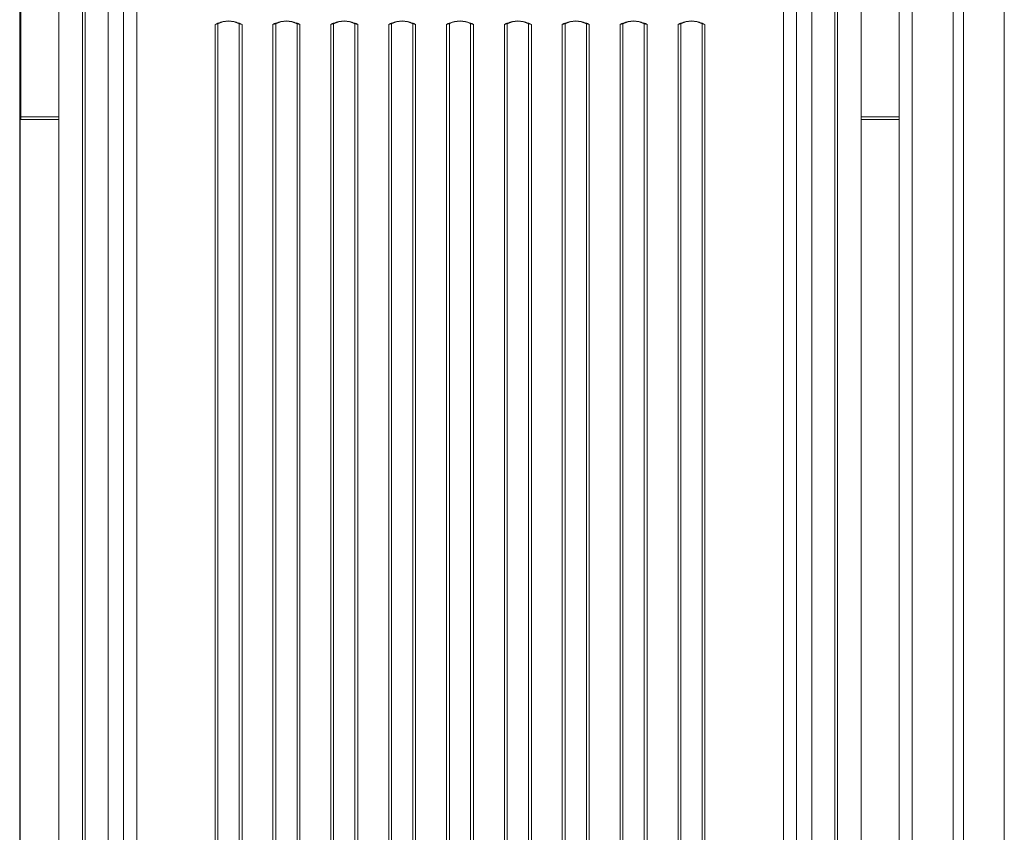
# Model space of a CAD drawing. Units: millimetres. Extents: x -9079 to 25884, y -1939 to 8788.
# Drawn here: x -7434 to -6685, y 6134 to 6752 of the extents above; entities that cross this region are included whole.
import ezdxf

# ---------------------------------------------------------------- set-up
doc = ezdxf.new("R2010")
doc.units = ezdxf.units.MM

msp = doc.modelspace()

# ---------------------------------------------------------------- linework, layer by layer
at = {"color": 7, "linetype": 'Continuous', "lineweight": 15}
for p, q in [((-7433.91, 8007.22), (-7433.91, 5516.38)), ((-6724.28, 8007.22), (-6724.28, 5516.38)), ((-6716.28, 8007.22), (-6716.28, 5516.38)), ((-7386.12, 5901.13), (-7386.12, 6966.47)), ((-7384.14, 6966.47), (-7384.14, 5901.13)), ((-6814.11, 5901.13), (-6814.11, 6966.47)), ((-6812.13, 6966.47), (-6812.13, 5901.13)), ((-7366.71, 6961.76), (-7366.71, 5888.54)), ((-6831.55, 6961.76), (-6831.55, 5888.54)), ((-7404.12, 6952.29), (-7404.12, 5886.94)), ((-6794.13, 6952.29), (-6794.13, 5886.94)), ((-7433.13, 6764.38), (-7433.13, 6678.38)), ((-7404.13, 5887.12), (-7404.13, 6765.56)), ((-7354.92, 5782.42), (-7354.92, 6766.71)), ((-6843.33, 5782.42), (-6843.33, 6766.71)), ((-6794.13, 5887.12), (-6794.13, 6765.56)), ((-6765.13, 6764.38), (-6765.13, 6678.38)), ((-7344.96, 6760.08), (-7344.96, 5775.23)), ((-6853.29, 5775.23), (-6853.29, 6760.08)), ((-7283.45, 6749.52), (-7285.37, 6748.66)), ((-7283.43, 6749.28), (-7285.37, 6748.66)), ((-7285.37, 5775.23), (-7285.37, 6748.66)), ((-7283.22, 6749.16), (-7283.22, 5775.72)), ((-7266.52, 6749.13), (-7267.19, 6749.4)), ((-7267.04, 5775.72), (-7267.04, 6749.16)), ((-7266.18, 6749.28), (-7266.8, 6749.52)), ((-7266.52, 6749.13), (-7264.88, 6748.66)), ((-7266.18, 6749.28), (-7264.88, 6748.66)), ((-7264.88, 6748.66), (-7264.88, 5775.23)), ((-7241.37, 6748.66), (-7240.08, 6749.28)), ((-7241.37, 6748.66), (-7239.73, 6749.13)), ((-7241.37, 5775.23), (-7241.37, 6748.66)), ((-7239.45, 6749.52), (-7240.08, 6749.28)), ((-7239.06, 6749.4), (-7239.73, 6749.13)), ((-7239.22, 6749.16), (-7239.22, 5775.72)), ((-7222.52, 6749.13), (-7223.19, 6749.4)), ((-7223.04, 5775.72), (-7223.04, 6749.16)), ((-7222.18, 6749.28), (-7222.8, 6749.52)), ((-7222.52, 6749.13), (-7220.88, 6748.66)), ((-7222.18, 6749.28), (-7220.88, 6748.66)), ((-7220.88, 6748.66), (-7220.88, 5775.23)), ((-7197.37, 6748.66), (-7196.08, 6749.28)), ((-7197.37, 6748.66), (-7195.73, 6749.13)), ((-7197.37, 5775.23), (-7197.37, 6748.66)), ((-7195.45, 6749.52), (-7196.08, 6749.28)), ((-7195.06, 6749.4), (-7195.73, 6749.13)), ((-7195.22, 6749.16), (-7195.22, 5775.72)), ((-7178.52, 6749.13), (-7179.19, 6749.4)), ((-7179.04, 5775.72), (-7179.04, 6749.16)), ((-7178.18, 6749.28), (-7178.8, 6749.52)), ((-7178.52, 6749.13), (-7176.88, 6748.66)), ((-7178.18, 6749.28), (-7176.88, 6748.66)), ((-7176.88, 6748.66), (-7176.88, 5775.23)), ((-7153.37, 6748.66), (-7152.08, 6749.28)), ((-7153.37, 6748.66), (-7151.73, 6749.13)), ((-7153.37, 5775.23), (-7153.37, 6748.66)), ((-7151.45, 6749.52), (-7152.08, 6749.28)), ((-7151.06, 6749.4), (-7151.73, 6749.13)), ((-7151.22, 6749.16), (-7151.22, 5775.72)), ((-7134.52, 6749.13), (-7135.19, 6749.4)), ((-7135.04, 5775.72), (-7135.04, 6749.16)), ((-7134.18, 6749.28), (-7134.8, 6749.52)), ((-7134.52, 6749.13), (-7132.88, 6748.66)), ((-7134.18, 6749.28), (-7132.88, 6748.66)), ((-7132.88, 6748.66), (-7132.88, 5775.23)), ((-7109.37, 6748.66), (-7108.08, 6749.28)), ((-7109.37, 6748.66), (-7107.73, 6749.13)), ((-7109.37, 5775.23), (-7109.37, 6748.66)), ((-7107.45, 6749.52), (-7108.08, 6749.28)), ((-7107.06, 6749.4), (-7107.73, 6749.13)), ((-7107.22, 6749.16), (-7107.22, 5775.72)), ((-7090.52, 6749.13), (-7091.19, 6749.4)), ((-7091.04, 5775.72), (-7091.04, 6749.16)), ((-7090.8, 6749.52), (-7090.18, 6749.28)), ((-7088.88, 6748.66), (-7090.52, 6749.13)), ((-7088.88, 6748.66), (-7090.18, 6749.28)), ((-7088.88, 5775.23), (-7088.88, 6748.66)), ((-7064.08, 6749.28), (-7065.37, 6748.66)), ((-7063.73, 6749.13), (-7065.37, 6748.66)), ((-7065.37, 6748.66), (-7065.37, 5775.23)), ((-7064.08, 6749.28), (-7063.45, 6749.52)), ((-7063.06, 6749.4), (-7063.73, 6749.13)), ((-7063.22, 6749.16), (-7063.22, 5775.72)), ((-7046.52, 6749.13), (-7047.19, 6749.4)), ((-7047.04, 5775.72), (-7047.04, 6749.16)), ((-7046.8, 6749.52), (-7046.18, 6749.28)), ((-7044.88, 6748.66), (-7046.52, 6749.13)), ((-7044.88, 6748.66), (-7046.18, 6749.28)), ((-7044.88, 5775.23), (-7044.88, 6748.66)), ((-7020.08, 6749.28), (-7021.37, 6748.66)), ((-7019.73, 6749.13), (-7021.37, 6748.66)), ((-7021.37, 6748.66), (-7021.37, 5775.23)), ((-7020.08, 6749.28), (-7019.45, 6749.52)), ((-7019.06, 6749.4), (-7019.73, 6749.13)), ((-7019.22, 6749.16), (-7019.22, 5775.72)), ((-7002.52, 6749.13), (-7003.19, 6749.4)), ((-7003.04, 5775.72), (-7003.04, 6749.16)), ((-7002.8, 6749.52), (-7002.18, 6749.28)), ((-7000.88, 6748.66), (-7002.52, 6749.13)), ((-7000.88, 6748.66), (-7002.18, 6749.28)), ((-7000.88, 5775.23), (-7000.88, 6748.66)), ((-6976.08, 6749.28), (-6977.37, 6748.66)), ((-6975.73, 6749.13), (-6977.37, 6748.66)), ((-6977.37, 6748.66), (-6977.37, 5775.23)), ((-6976.08, 6749.28), (-6975.45, 6749.52)), ((-6975.06, 6749.4), (-6975.73, 6749.13)), ((-6975.22, 6749.16), (-6975.22, 5775.72)), ((-6958.52, 6749.13), (-6959.19, 6749.4)), ((-6959.04, 5775.72), (-6959.04, 6749.16)), ((-6958.8, 6749.52), (-6958.18, 6749.28)), ((-6956.88, 6748.66), (-6958.52, 6749.13)), ((-6956.88, 6748.66), (-6958.18, 6749.28)), ((-6956.88, 5775.23), (-6956.88, 6748.66)), ((-6932.08, 6749.28), (-6933.37, 6748.66)), ((-6931.73, 6749.13), (-6933.37, 6748.66)), ((-6933.37, 6748.66), (-6933.37, 5775.23)), ((-6932.08, 6749.28), (-6931.45, 6749.52)), ((-6931.06, 6749.4), (-6931.73, 6749.13)), ((-6931.22, 6749.16), (-6931.22, 5775.72)), ((-6915.04, 5775.72), (-6915.04, 6749.16)), ((-6914.81, 6749.28), (-6912.88, 6748.66)), ((-6914.8, 6749.52), (-6912.88, 6748.66)), ((-6912.88, 5775.23), (-6912.88, 6748.66)), ((-7433.13, 6678.38), (-7433.13, 6676.38)), ((-6765.13, 6678.38), (-6765.13, 6676.38)), ((-7433.13, 6677.38), (-7433.91, 6677.38)), ((-7433.44, 6677.38), (-7433.44, 5516.38)), ((-7433.13, 6676.38), (-7404.13, 6676.38)), ((-6794.13, 6676.38), (-6765.13, 6676.38)), ((-6765.28, 6676.38), (-6765.28, 5516.38))]:
    msp.add_line(p, q, dxfattribs=at)
at = {"color": 8, "linetype": 'Continuous', "lineweight": 15}
for p, q in [((-6755.28, 8007.22), (-6755.28, 5516.38)), ((-6685.28, 8007.22), (-6685.28, 5516.38)), ((-7282.39, 6749.73), (-7283.45, 6749.52)), ((-7266.8, 6749.52), (-7267.82, 6749.72)), ((-7238.39, 6749.73), (-7239.45, 6749.52)), ((-7222.8, 6749.52), (-7223.82, 6749.72)), ((-7194.39, 6749.73), (-7195.45, 6749.52)), ((-7178.8, 6749.52), (-7179.82, 6749.72)), ((-7150.39, 6749.73), (-7151.45, 6749.52)), ((-7134.8, 6749.52), (-7135.82, 6749.72)), ((-7106.39, 6749.73), (-7107.45, 6749.52)), ((-7091.82, 6749.72), (-7090.8, 6749.52)), ((-7063.45, 6749.52), (-7062.39, 6749.73)), ((-7047.82, 6749.72), (-7046.8, 6749.52)), ((-7019.45, 6749.52), (-7018.39, 6749.73)), ((-7003.82, 6749.72), (-7002.8, 6749.52)), ((-6975.45, 6749.52), (-6974.39, 6749.73)), ((-6959.82, 6749.72), (-6958.8, 6749.52)), ((-6931.45, 6749.52), (-6930.39, 6749.73)), ((-6915.82, 6749.72), (-6914.8, 6749.52)), ((-7433.13, 6678.38), (-7404.13, 6678.38)), ((-6794.13, 6678.38), (-6765.13, 6678.38))]:
    msp.add_line(p, q, dxfattribs=at)
at = {"color": 7, "linetype": 'Continuous', "lineweight": 15, "flags": 128}
for points in [[(-7283.14, 6749.4), (-7283.28, 6749.32), (-7283.43, 6749.26)], [(-7283.22, 6749.16), (-7279.34, 6750.55), (-7275.13, 6751.03)], [(-7275.13, 6751.03), (-7270.91, 6750.55), (-7267.04, 6749.16)], [(-7267.19, 6749.4), (-7267.15, 6749.4), (-7267.12, 6749.39), (-7267.1, 6749.37), (-7267.08, 6749.34), (-7267.06, 6749.31), (-7267.05, 6749.27), (-7267.04, 6749.22), (-7267.04, 6749.16)], [(-7266.18, 6749.28), (-7266.36, 6749.16), (-7266.52, 6749.13)], [(-7239.73, 6749.13), (-7239.9, 6749.16), (-7240.08, 6749.28)], [(-7239.22, 6749.16), (-7235.34, 6750.55), (-7231.13, 6751.03)], [(-7239.06, 6749.4), (-7239.1, 6749.4), (-7239.13, 6749.39), (-7239.15, 6749.37), (-7239.18, 6749.34), (-7239.19, 6749.31), (-7239.21, 6749.27), (-7239.21, 6749.22), (-7239.22, 6749.16)], [(-7231.13, 6751.03), (-7226.91, 6750.55), (-7223.04, 6749.16)], [(-7223.19, 6749.4), (-7223.15, 6749.4), (-7223.12, 6749.39), (-7223.1, 6749.37), (-7223.08, 6749.34), (-7223.06, 6749.31), (-7223.05, 6749.27), (-7223.04, 6749.22), (-7223.04, 6749.16)], [(-7222.18, 6749.28), (-7222.36, 6749.16), (-7222.52, 6749.13)], [(-7195.73, 6749.13), (-7195.9, 6749.16), (-7196.08, 6749.28)], [(-7195.22, 6749.16), (-7191.34, 6750.55), (-7187.13, 6751.03)], [(-7195.06, 6749.4), (-7195.1, 6749.4), (-7195.13, 6749.39), (-7195.15, 6749.37), (-7195.18, 6749.34), (-7195.19, 6749.31), (-7195.21, 6749.27), (-7195.21, 6749.22), (-7195.22, 6749.16)], [(-7187.13, 6751.03), (-7182.91, 6750.55), (-7179.04, 6749.16)], [(-7179.19, 6749.4), (-7179.15, 6749.4), (-7179.12, 6749.39), (-7179.1, 6749.37), (-7179.08, 6749.34), (-7179.06, 6749.31), (-7179.05, 6749.27), (-7179.04, 6749.22), (-7179.04, 6749.16)], [(-7178.18, 6749.28), (-7178.36, 6749.16), (-7178.52, 6749.13)], [(-7151.73, 6749.13), (-7151.9, 6749.16), (-7152.08, 6749.28)], [(-7151.22, 6749.16), (-7147.34, 6750.55), (-7143.13, 6751.03)], [(-7151.06, 6749.4), (-7151.1, 6749.4), (-7151.13, 6749.39), (-7151.15, 6749.37), (-7151.18, 6749.34), (-7151.19, 6749.31), (-7151.21, 6749.27), (-7151.21, 6749.22), (-7151.22, 6749.16)], [(-7143.13, 6751.03), (-7138.91, 6750.55), (-7135.04, 6749.16)], [(-7135.19, 6749.4), (-7135.15, 6749.4), (-7135.12, 6749.39), (-7135.1, 6749.37), (-7135.08, 6749.34), (-7135.06, 6749.31), (-7135.05, 6749.27), (-7135.04, 6749.22), (-7135.04, 6749.16)], [(-7134.18, 6749.28), (-7134.36, 6749.16), (-7134.52, 6749.13)], [(-7107.73, 6749.13), (-7107.9, 6749.16), (-7108.08, 6749.28)], [(-7107.22, 6749.16), (-7107.21, 6749.22), (-7107.21, 6749.27), (-7107.19, 6749.31), (-7107.18, 6749.34), (-7107.15, 6749.37), (-7107.13, 6749.39), (-7107.1, 6749.4), (-7107.06, 6749.4)], [(-7091.19, 6749.4), (-7091.15, 6749.4), (-7091.12, 6749.39), (-7091.1, 6749.37), (-7091.08, 6749.34), (-7091.06, 6749.31), (-7091.05, 6749.27), (-7091.04, 6749.22), (-7091.04, 6749.16)], [(-7090.52, 6749.13), (-7090.36, 6749.16), (-7090.18, 6749.28)], [(-7064.08, 6749.28), (-7063.9, 6749.16), (-7063.73, 6749.13)], [(-7063.22, 6749.16), (-7059.34, 6750.55), (-7055.13, 6751.03)], [(-7063.22, 6749.16), (-7063.21, 6749.22), (-7063.21, 6749.27), (-7063.19, 6749.31), (-7063.18, 6749.34), (-7063.15, 6749.37), (-7063.13, 6749.39), (-7063.1, 6749.4), (-7063.06, 6749.4)], [(-7055.13, 6751.03), (-7050.91, 6750.55), (-7047.04, 6749.16)], [(-7047.04, 6749.16), (-7047.04, 6749.22), (-7047.05, 6749.27), (-7047.06, 6749.31), (-7047.08, 6749.34), (-7047.1, 6749.37), (-7047.12, 6749.39), (-7047.15, 6749.4), (-7047.19, 6749.4)], [(-7046.52, 6749.13), (-7046.36, 6749.16), (-7046.18, 6749.28)], [(-7020.08, 6749.28), (-7019.9, 6749.16), (-7019.73, 6749.13)], [(-7019.22, 6749.16), (-7015.34, 6750.55), (-7011.13, 6751.03)], [(-7019.22, 6749.16), (-7019.21, 6749.22), (-7019.21, 6749.27), (-7019.19, 6749.31), (-7019.18, 6749.34), (-7019.15, 6749.37), (-7019.13, 6749.39), (-7019.1, 6749.4), (-7019.06, 6749.4)], [(-7011.13, 6751.03), (-7006.91, 6750.55), (-7003.04, 6749.16)], [(-7003.04, 6749.16), (-7003.04, 6749.22), (-7003.05, 6749.27), (-7003.06, 6749.31), (-7003.08, 6749.34), (-7003.1, 6749.37), (-7003.12, 6749.39), (-7003.15, 6749.4), (-7003.19, 6749.4)], [(-7002.52, 6749.13), (-7002.36, 6749.16), (-7002.18, 6749.28)], [(-6976.08, 6749.28), (-6975.9, 6749.16), (-6975.73, 6749.13)], [(-6975.22, 6749.16), (-6971.34, 6750.55), (-6967.13, 6751.03)], [(-6975.22, 6749.16), (-6975.21, 6749.22), (-6975.21, 6749.27), (-6975.19, 6749.31), (-6975.18, 6749.34), (-6975.15, 6749.37), (-6975.13, 6749.39), (-6975.1, 6749.4), (-6975.06, 6749.4)], [(-6967.13, 6751.03), (-6962.91, 6750.55), (-6959.04, 6749.16)], [(-6959.04, 6749.16), (-6959.04, 6749.22), (-6959.05, 6749.27), (-6959.06, 6749.31), (-6959.08, 6749.34), (-6959.1, 6749.37), (-6959.12, 6749.39), (-6959.15, 6749.4), (-6959.19, 6749.4)], [(-6958.52, 6749.13), (-6958.36, 6749.16), (-6958.18, 6749.28)], [(-6932.08, 6749.28), (-6931.9, 6749.16), (-6931.73, 6749.13)], [(-6931.22, 6749.16), (-6927.34, 6750.55), (-6923.13, 6751.03)], [(-6931.22, 6749.16), (-6931.21, 6749.22), (-6931.21, 6749.27), (-6931.19, 6749.31), (-6931.18, 6749.34), (-6931.15, 6749.37), (-6931.13, 6749.39), (-6931.1, 6749.4), (-6931.06, 6749.4)], [(-6923.13, 6751.03), (-6918.91, 6750.55), (-6915.04, 6749.16)], [(-6915.19, 6749.4), (-6915.15, 6749.4), (-6915.12, 6749.39), (-6915.1, 6749.37), (-6915.08, 6749.34), (-6915.06, 6749.31), (-6915.05, 6749.27), (-6915.04, 6749.22), (-6915.04, 6749.16)], [(-6914.81, 6749.26), (-6915.12, 6749.39), (-6915.12, 6749.39)]]:
    msp.add_lwpolyline(points, dxfattribs=at)
at = {"color": 7, "linetype": 'Continuous', "lineweight": 15}
for centre, radius, start, end in [((-7285.35, 6753.48), 4.81, 269.69069, 296.29184), ((-7283.16, 6749.71), 0.349, 212.63574, 266.57773), ((-7283.07, 6749.28), 0.12, 85.49516, 118.15703), ((-7275.41, 6734.41), 16.83, 89.03126, 117.24373), ((-7274.84, 6734.46), 16.78, 63.07962, 90.96324), ((-7264.91, 6753.48), 4.81, 243.70847, 270.309), ((-7241.35, 6753.48), 4.81, 269.691, 296.29153), ((-7231.41, 6734.41), 16.83, 89.03141, 117.24358), ((-7230.84, 6734.46), 16.78, 63.07888, 90.96398), ((-7220.91, 6753.48), 4.81, 243.70816, 270.30931), ((-7197.35, 6753.48), 4.81, 269.69069, 296.29184), ((-7187.41, 6734.41), 16.83, 89.03126, 117.24373), ((-7186.84, 6734.46), 16.78, 63.07962, 90.96324), ((-7176.91, 6753.48), 4.81, 243.70847, 270.309), ((-7153.35, 6753.48), 4.81, 269.691, 296.29153), ((-7143.41, 6734.41), 16.83, 89.03141, 117.24358), ((-7142.84, 6734.46), 16.78, 63.07888, 90.96398), ((-7132.91, 6753.48), 4.81, 243.70816, 270.30931), ((-7109.35, 6753.47), 4.81, 269.69, 296.29322), ((-7099.13, 6732.66), 18.38, 63.88478, 116.11522), ((-7099.41, 6734.41), 16.83, 89.03068, 117.2445), ((-7098.84, 6734.46), 16.78, 63.07902, 90.96403), ((-7088.91, 6753.47), 4.81, 243.70678, 270.31), ((-7065.35, 6753.48), 4.81, 269.69138, 296.29046), ((-7055.41, 6734.41), 16.83, 89.03068, 117.2445), ((-7054.84, 6734.46), 16.78, 63.0805, 90.96255), ((-7044.91, 6753.48), 4.81, 243.71017, 270.30799), ((-7021.35, 6753.48), 4.81, 269.69201, 296.28983), ((-7011.41, 6734.41), 16.83, 89.03049, 117.24469), ((-7010.84, 6734.46), 16.78, 63.07875, 90.96393), ((-7000.91, 6753.48), 4.81, 243.70954, 270.30862), ((-6977.35, 6753.47), 4.81, 269.69, 296.29322), ((-6967.41, 6734.41), 16.83, 89.03185, 117.24295), ((-6966.84, 6734.46), 16.78, 63.07875, 90.96393), ((-6956.91, 6753.47), 4.81, 243.70678, 270.31), ((-6933.35, 6753.47), 4.81, 269.69, 296.29322), ((-6923.41, 6734.41), 16.83, 89.03068, 117.2445), ((-6922.84, 6734.46), 16.78, 63.07902, 90.96403), ((-6915.09, 6749.71), 0.349, 273.44115, 327.34537), ((-6912.91, 6753.47), 4.81, 243.70678, 270.31)]:
    msp.add_arc(centre, radius, start, end, dxfattribs=at)
at = {"color": 8, "linetype": 'Continuous', "lineweight": 15}
for centre, radius, start, end in [((-7282.97, 6749.2), 0.25, 130.21575, 188.53408), ((-7267.09, 6749.71), 0.349, 273.47488, 327.34444), ((-7239.16, 6749.71), 0.349, 212.65587, 266.51386), ((-7223.09, 6749.71), 0.349, 273.47488, 327.34444), ((-7195.16, 6749.71), 0.349, 212.63696, 266.53277), ((-7179.09, 6749.71), 0.349, 273.48614, 327.34413), ((-7151.16, 6749.71), 0.349, 212.65587, 266.51386), ((-7135.09, 6749.71), 0.349, 273.47488, 327.34444), ((-7107.16, 6749.71), 0.349, 212.65587, 266.51386), ((-7091.09, 6749.71), 0.349, 273.48614, 327.34413), ((-7063.16, 6749.71), 0.348, 212.61805, 266.55168), ((-7047.09, 6749.71), 0.349, 273.48614, 327.34413), ((-7019.16, 6749.71), 0.349, 212.65524, 266.53637), ((-7003.09, 6749.71), 0.349, 273.46363, 327.34476), ((-6975.16, 6749.71), 0.349, 212.65587, 266.51386), ((-6959.09, 6749.71), 0.349, 273.47856, 327.35171), ((-6931.16, 6749.71), 0.349, 212.65587, 266.51386)]:
    msp.add_arc(centre, radius, start, end, dxfattribs=at)

doc.saveas('drawing.dxf')
